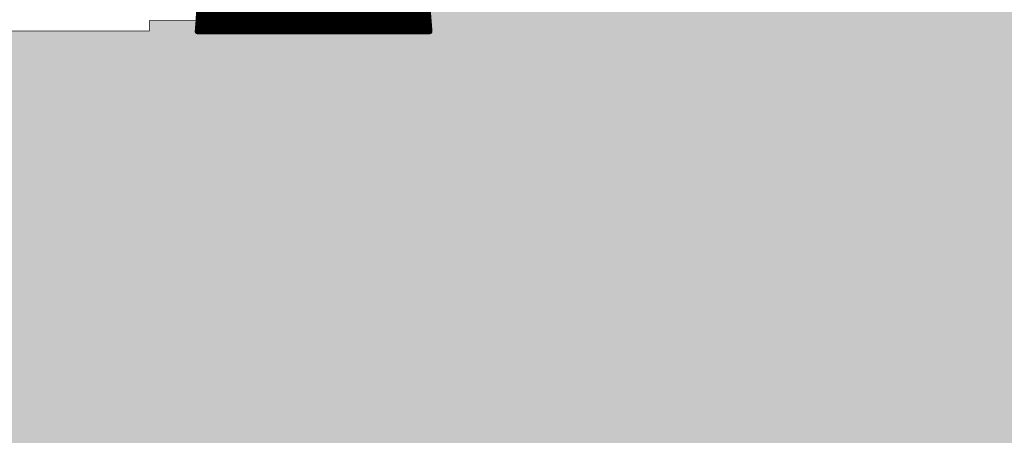
# Model space of a CAD drawing. Extents: x 0 to 22.6, y 0.5 to 8.7.
# Drawn here: x 12.7 to 14.1, y 4.6 to 5.2 of the extents above; entities that cross this region are included whole.
import ezdxf

# ---------------------------------------------------------------- set-up
doc = ezdxf.new("R2010")
doc.units = 0
doc.layers.add('TOPLAYER', color=1, linetype='CONTINUOUS')

msp = doc.modelspace()

# ---------------------------------------------------------------- linework, layer by layer
at = {"layer": 'TOPLAYER'}
for points, const_width in [([(12.988, 5.146), (13.139, 7.031)], 0.007), ([(12.986, 5.161), (13.136, 7.034)], 0.001), ([(13.139, 5.146), (13.139, 7.031)], 0.007), ([(13.146, 5.146), (13.146, 7.031)], 0.007), ([(13.153, 5.146), (13.153, 7.031)], 0.007), ([(13.158, 7.03), (13.308, 5.146)], 0.007), ([(13.16, 5.146), (13.16, 7.0049)], 0.007), ([(13.132, 5.146), (13.132, 6.9436)], 0.007), ([(13.167, 5.146), (13.167, 6.917)], 0.007), ([(13.125, 5.146), (13.125, 6.8562)], 0.007), ([(13.174, 5.146), (13.174, 6.829)], 0.007), ([(13.118, 5.146), (13.118, 6.7688)], 0.007), ([(13.181, 5.146), (13.181, 6.7411)], 0.007), ([(13.111, 5.146), (13.111, 6.6815)], 0.007), ([(13.188, 5.146), (13.188, 6.6532)], 0.007), ([(13.104, 5.146), (13.104, 6.5941)], 0.007), ([(13.195, 5.146), (13.195, 6.5653)], 0.007), ([(13.097, 5.146), (13.097, 6.5067)], 0.007), ([(13.202, 5.146), (13.202, 6.4774)], 0.007), ([(13.09, 5.146), (13.09, 6.4193)], 0.007), ([(13.209, 5.146), (13.209, 6.3894)], 0.007), ([(13.083, 5.146), (13.083, 6.3319)], 0.007), ([(13.216, 5.146), (13.216, 6.3015)], 0.007), ([(13.076, 5.146), (13.076, 6.2445)], 0.007), ([(13.223, 5.146), (13.223, 6.2136)], 0.007), ([(13.069, 5.146), (13.069, 6.1572)], 0.007), ([(13.23, 5.146), (13.23, 6.1257)], 0.007), ([(13.062, 5.146), (13.062, 6.0698)], 0.007), ([(13.237, 5.146), (13.237, 6.0378)], 0.007), ([(13.055, 5.146), (13.055, 5.9824)], 0.007), ([(13.244, 5.146), (13.244, 5.9498)], 0.007), ([(13.048, 5.146), (13.048, 5.895)], 0.007), ([(13.251, 5.146), (13.251, 5.8619)], 0.007), ([(13.041, 5.146), (13.041, 5.8076)], 0.007), ([(13.258, 5.146), (13.258, 5.774)], 0.007), ([(13.034, 5.146), (13.034, 5.7202)], 0.007), ([(13.265, 5.146), (13.265, 5.6861)], 0.007), ([(13.027, 5.146), (13.027, 5.6329)], 0.007), ([(13.272, 5.146), (13.272, 5.5982)], 0.007), ([(13.02, 5.146), (13.02, 5.5455)], 0.007), ([(13.279, 5.146), (13.279, 5.5102)], 0.007), ([(13.013, 5.146), (13.013, 5.4581)], 0.007), ([(13.286, 5.146), (13.286, 5.4223)], 0.007), ([(13.006, 5.146), (13.006, 5.3707)], 0.007), ([(13.293, 5.146), (13.293, 5.3344)], 0.007), ([(12.999, 5.146), (12.999, 5.2833)], 0.007), ([(13.3, 5.146), (13.3, 5.2465)], 0.007), ([(12.992, 5.146), (12.992, 5.1959)], 0.007), ([(12.922, 5.147), (12.922, 5.161)], 0.001), ([(12.922, 5.161), (12.986, 5.161)], 0.001), ([(12.989, 5.159), (13.307, 5.159)], 0.007), ([(13.307, 5.146), (13.307, 5.1586)], 0.007), ([(12.635, 5.147), (12.922, 5.147)], 0.001), ([(12.988, 5.146), (13.308, 5.146)], 0.007), ([(12.9885, 5.152), (13.3075, 5.152)], 0.007)]:
    msp.add_lwpolyline(points, dxfattribs=dict(at, const_width=const_width))
for points, const_width in [([(12.9217, 5.161, 1), (12.9223, 5.161, 1)], 0.0005), ([(12.9217, 5.161, 1), (12.9223, 5.161, 1)], 0.0005), ([(12.9873, 5.159, 1), (12.9908, 5.159, 1)], 0.0035), ([(12.9857, 5.161, 1), (12.9863, 5.161, 1)], 0.0005), ([(12.9857, 5.161, 1), (12.9863, 5.161, 1)], 0.0005), ([(12.9879, 5.166, 1), (12.9914, 5.166, 1)], 0.0035), ([(13.3052, 5.159, 1), (13.3087, 5.159, 1)], 0.0035), ([(13.3052, 5.1586, 1), (13.3087, 5.1586, 1)], 0.0035), ([(12.9217, 5.147, 1), (12.9223, 5.147, 1)], 0.0005), ([(12.9217, 5.147, 1), (12.9223, 5.147, 1)], 0.0005), ([(12.9863, 5.146, 1), (12.9898, 5.146, 1)], 0.0035), ([(12.9863, 5.146, 1), (12.9898, 5.146, 1)], 0.0035), ([(12.9867, 5.152, 1), (12.9902, 5.152, 1)], 0.0035), ([(12.9902, 5.146, 1), (12.9938, 5.146, 1)], 0.0035), ([(12.9972, 5.146, 1), (13.0008, 5.146, 1)], 0.0035), ([(13.0043, 5.146, 1), (13.0077, 5.146, 1)], 0.0035), ([(13.0113, 5.146, 1), (13.0147, 5.146, 1)], 0.0035), ([(13.0183, 5.146, 1), (13.0218, 5.146, 1)], 0.0035), ([(13.0252, 5.146, 1), (13.0288, 5.146, 1)], 0.0035), ([(13.0322, 5.146, 1), (13.0358, 5.146, 1)], 0.0035), ([(13.0392, 5.146, 1), (13.0427, 5.146, 1)], 0.0035), ([(13.0463, 5.146, 1), (13.0497, 5.146, 1)], 0.0035), ([(13.0533, 5.146, 1), (13.0567, 5.146, 1)], 0.0035), ([(13.0602, 5.146, 1), (13.0638, 5.146, 1)], 0.0035), ([(13.0672, 5.146, 1), (13.0708, 5.146, 1)], 0.0035), ([(13.0742, 5.146, 1), (13.0777, 5.146, 1)], 0.0035), ([(13.0813, 5.146, 1), (13.0847, 5.146, 1)], 0.0035), ([(13.0883, 5.146, 1), (13.0917, 5.146, 1)], 0.0035), ([(13.0953, 5.146, 1), (13.0988, 5.146, 1)], 0.0035), ([(13.1022, 5.146, 1), (13.1058, 5.146, 1)], 0.0035), ([(13.1092, 5.146, 1), (13.1128, 5.146, 1)], 0.0035), ([(13.1163, 5.146, 1), (13.1197, 5.146, 1)], 0.0035), ([(13.1233, 5.146, 1), (13.1267, 5.146, 1)], 0.0035), ([(13.1303, 5.146, 1), (13.1337, 5.146, 1)], 0.0035), ([(13.1372, 5.146, 1), (13.1408, 5.146, 1)], 0.0035), ([(13.1442, 5.146, 1), (13.1478, 5.146, 1)], 0.0035), ([(13.1512, 5.146, 1), (13.1547, 5.146, 1)], 0.0035), ([(13.1583, 5.146, 1), (13.1617, 5.146, 1)], 0.0035), ([(13.1653, 5.146, 1), (13.1687, 5.146, 1)], 0.0035), ([(13.1723, 5.146, 1), (13.1758, 5.146, 1)], 0.0035), ([(13.1792, 5.146, 1), (13.1828, 5.146, 1)], 0.0035), ([(13.1862, 5.146, 1), (13.1898, 5.146, 1)], 0.0035), ([(13.1933, 5.146, 1), (13.1967, 5.146, 1)], 0.0035), ([(13.2003, 5.146, 1), (13.2037, 5.146, 1)], 0.0035), ([(13.2073, 5.146, 1), (13.2108, 5.146, 1)], 0.0035), ([(13.2142, 5.146, 1), (13.2178, 5.146, 1)], 0.0035), ([(13.2212, 5.146, 1), (13.2248, 5.146, 1)], 0.0035), ([(13.2282, 5.146, 1), (13.2317, 5.146, 1)], 0.0035), ([(13.2353, 5.146, 1), (13.2387, 5.146, 1)], 0.0035), ([(13.2423, 5.146, 1), (13.2457, 5.146, 1)], 0.0035), ([(13.2492, 5.146, 1), (13.2528, 5.146, 1)], 0.0035), ([(13.2562, 5.146, 1), (13.2598, 5.146, 1)], 0.0035), ([(13.2632, 5.146, 1), (13.2668, 5.146, 1)], 0.0035), ([(13.2703, 5.146, 1), (13.2737, 5.146, 1)], 0.0035), ([(13.2773, 5.146, 1), (13.2807, 5.146, 1)], 0.0035), ([(13.2843, 5.146, 1), (13.2878, 5.146, 1)], 0.0035), ([(13.2912, 5.146, 1), (13.2948, 5.146, 1)], 0.0035), ([(13.2982, 5.146, 1), (13.3018, 5.146, 1)], 0.0035), ([(13.3052, 5.146, 1), (13.3087, 5.146, 1)], 0.0035), ([(13.3058, 5.152, 1), (13.3093, 5.152, 1)], 0.0035), ([(13.3063, 5.146, 1), (13.3097, 5.146, 1)], 0.0035), ([(13.3063, 5.146, 1), (13.3097, 5.146, 1)], 0.0035)]:
    msp.add_lwpolyline(points, format="xyb", close=True, dxfattribs=dict(at, const_width=const_width))
for points in [[(13.969, 3.977), (14.345, 3.977), (13.969, 5.205), (14.345, 5.205)], [(13.611, 3.992), (13.98, 3.992), (13.611, 5.19), (13.98, 5.19)], [(13.262, 4.007), (13.618, 4.007), (13.262, 5.175), (13.618, 5.175)], [(12.922, 4.021), (13.287, 4.021), (12.922, 5.161), (13.287, 5.161)], [(12.59, 4.035), (12.927, 4.035), (12.59, 5.147), (12.927, 5.147)]]:
    msp.add_solid(points, dxfattribs=at)

doc.saveas('drawing.dxf')
